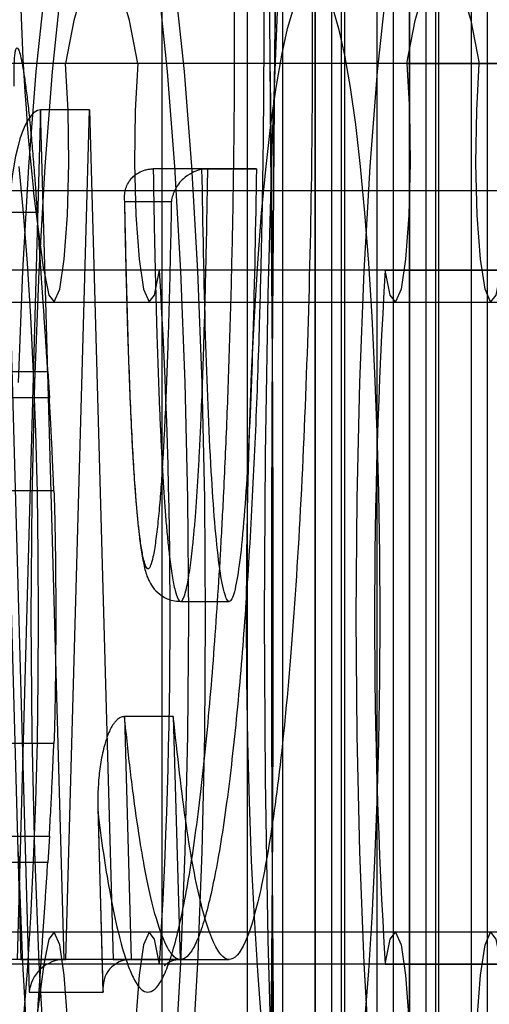
# Model space of a CAD drawing. Units: millimetres. Extents: x 125 to 10375, y 124 to 7313.
# Drawn here: x 7791 to 7793, y 5972 to 5975 of the extents above; entities that cross this region are included whole.
import ezdxf

# ---------------------------------------------------------------- set-up
doc = ezdxf.new("R2010")
doc.units = ezdxf.units.MM
doc.header["$LTSCALE"] = 25
doc.layers.add('AM_0', color=7, linetype='Continuous')

msp = doc.modelspace()

# ---------------------------------------------------------------- linework, layer by layer
at = {"layer": 'AM_0', "color": 7, "linetype": 'Continuous', "lineweight": 25}
for p, q in [((7792.0592, 5978.4228), (7792.0592, 5971.2628)), ((7792.2683, 5971.2628), (7792.2683, 5978.4228)), ((7792.3477, 5978.4228), (7792.3477, 5969.4628)), ((7792.5568, 5969.4628), (7792.5568, 5978.4228)), ((7792.6362, 5978.4228), (7792.6362, 5967.6751)), ((7792.2677, 5978.4124), (7792.2677, 5971.2733)), ((7792.5562, 5978.4124), (7792.5562, 5969.4733)), ((7792.1691, 5971.3628), (7792.1691, 5978.3228)), ((7792.3183, 5978.3228), (7792.3183, 5971.3628)), ((7792.3573, 5978.3228), (7792.3573, 5971.3628)), ((7792.4576, 5969.5628), (7792.4576, 5978.3228)), ((7792.5064, 5978.3228), (7792.5064, 5971.3628)), ((7792.6068, 5978.3228), (7792.6068, 5969.5628)), ((7792.6458, 5978.3228), (7792.6458, 5969.5628)), ((7792.7461, 5967.7751), (7792.7461, 5978.3228)), ((7792.7949, 5978.3228), (7792.7949, 5969.5628)), ((7791.7985, 5977.4051), (7791.7985, 5969.9051)), ((8703.9903, 5975.3497), (7745.2712, 5975.3497)), ((8704.2123, 5975.3497), (7745.4932, 5975.3497)), ((8710.3665, 5975.3497), (7751.6474, 5975.3497)), ((8710.5886, 5975.3497), (7751.8695, 5975.3497)), ((8600.1375, 5975.3497), (7785.1268, 5975.3497)), ((8600.3596, 5975.3497), (7785.3489, 5975.3497)), ((8606.5138, 5975.3497), (7791.5031, 5975.3497)), ((8606.7358, 5975.3497), (7791.7251, 5975.3497)), ((7792.5484, 5975.3497), (8696.5688, 5975.3497)), ((7792.7704, 5975.3497), (8696.7908, 5975.3497)), ((7791.2943, 5975.2078), (7791.3667, 5972.607)), ((7791.4273, 5975.2078), (7791.355, 5972.607)), ((7791.5765, 5975.2078), (7791.4273, 5975.2078)), ((7791.4997, 5972.607), (7791.4273, 5975.2078)), ((7791.5042, 5972.607), (7791.5765, 5975.2078)), ((7791.5765, 5975.2078), (7791.6489, 5972.607)), ((7791.9391, 5975.0269), (7791.772, 5975.0269)), ((7791.9212, 5975.0269), (7791.772, 5975.0269)), ((7791.9212, 5975.0269), (7792.0882, 5975.0269)), ((7792.0882, 5975.0269), (7791.9391, 5975.0269)), ((8704.3103, 5974.9601), (7745.5912, 5974.9601)), ((8710.2686, 5974.9601), (7751.5495, 5974.9601)), ((8600.4575, 5974.9601), (7785.4468, 5974.9601)), ((8606.4158, 5974.9601), (7791.4051, 5974.9601)), ((7791.437, 5974.7174), (7791.4051, 5974.9601)), ((7791.684, 5974.9229), (7791.6851, 5974.8673)), ((7791.6847, 5974.9269), (7791.8274, 5974.9269)), ((7791.4165, 5974.8931), (7790.0418, 5974.8931)), ((7791.3279, 5974.819), (7791.3922, 5972.507)), ((8703.9242, 5974.7174), (7745.2051, 5974.7174)), ((8704.2784, 5974.7174), (7745.5593, 5974.7174)), ((8710.3004, 5974.7174), (7751.5813, 5974.7174)), ((8710.6547, 5974.7174), (7751.9356, 5974.7174)), ((8600.0714, 5974.7174), (7785.0607, 5974.7174)), ((8600.4257, 5974.7174), (7785.415, 5974.7174)), ((8606.4477, 5974.7174), (7791.437, 5974.7174)), ((8606.8019, 5974.7174), (7791.7912, 5974.7174)), ((7792.4823, 5974.7174), (8696.5027, 5974.7174)), ((7745.2344, 5974.6193), (8703.9535, 5974.6193)), ((7745.53, 5974.6193), (8704.2491, 5974.6193)), ((7751.6106, 5974.6193), (8710.3297, 5974.6193)), ((7751.9063, 5974.6193), (8710.6254, 5974.6193)), ((7785.09, 5974.6193), (8600.1007, 5974.6193)), ((7785.3857, 5974.6193), (8600.3964, 5974.6193)), ((7791.4663, 5974.6193), (8606.477, 5974.6193)), ((7791.7619, 5974.6193), (8606.7726, 5974.6193)), ((7792.5116, 5974.6193), (8696.532, 5974.6193)), ((7790.2044, 5974.4063), (7791.449, 5974.4063)), ((7791.449, 5974.4063), (7791.4539, 5974.3259)), ((7791.4539, 5974.3259), (7790.2092, 5974.3259)), ((7791.4678, 5974.0417), (7790.0931, 5974.0417)), ((7791.8555, 5973.7029), (7792.0047, 5973.7029)), ((7791.8333, 5973.3507), (7791.6841, 5973.3507)), ((7791.6841, 5973.3507), (7791.7048, 5972.607)), ((7791.8333, 5973.3507), (7791.854, 5972.607)), ((7791.4678, 5973.2685), (7790.0931, 5973.2685)), ((7791.6027, 5973.0716), (7791.6181, 5972.5178)), ((7791.6189, 5972.507), (7791.6041, 5973.0419)), ((7790.2092, 5972.9844), (7791.4539, 5972.9844)), ((7791.4539, 5972.9844), (7791.449, 5972.904)), ((7791.449, 5972.904), (7790.2044, 5972.904)), ((8703.9535, 5972.6909), (7745.2344, 5972.6909)), ((8704.2491, 5972.6909), (7745.53, 5972.6909)), ((8710.3297, 5972.6909), (7751.6106, 5972.6909)), ((8710.6254, 5972.6909), (7751.9063, 5972.6909)), ((8600.1007, 5972.6909), (7785.09, 5972.6909)), ((8600.3964, 5972.6909), (7785.3857, 5972.6909)), ((8606.477, 5972.6909), (7791.4663, 5972.6909)), ((8606.7726, 5972.6909), (7791.7619, 5972.6909)), ((8696.532, 5972.6909), (7792.5116, 5972.6909)), ((7791.3667, 5972.607), (7791.2175, 5972.607)), ((7791.5042, 5972.607), (7791.355, 5972.607)), ((7791.3667, 5972.607), (7791.5042, 5972.607)), ((7791.6489, 5972.607), (7791.4997, 5972.607)), ((7791.7048, 5972.607), (7791.4997, 5972.607)), ((7791.6489, 5972.607), (7791.854, 5972.607)), ((7791.854, 5972.607), (7791.7048, 5972.607)), ((7791.8555, 5972.607), (7792.0047, 5972.607)), ((8703.9242, 5972.5929), (7745.2051, 5972.5929)), ((8704.2784, 5972.5929), (7745.5593, 5972.5929)), ((8710.3004, 5972.5929), (7751.5813, 5972.5929)), ((8710.6547, 5972.5929), (7751.9356, 5972.5929)), ((8600.0714, 5972.5929), (7785.0607, 5972.5929)), ((8600.4257, 5972.5929), (7785.415, 5972.5929)), ((7791.437, 5972.5929), (7791.4051, 5972.3502)), ((8606.4477, 5972.5929), (7791.437, 5972.5929)), ((8606.8019, 5972.5929), (7791.7912, 5972.5929)), ((7792.4823, 5972.5929), (8696.5027, 5972.5929)), ((7791.3922, 5972.507), (7791.6189, 5972.507))]:
    msp.add_line(p, q, dxfattribs=at)
at = {"layer": 'AM_0', "color": 7, "linetype": 'Continuous', "lineweight": 25, "flags": 128}
for points in [[(7792.6086, 5978.4051), (7792.5567, 5978.3791), (7792.5054, 5978.3013), (7792.4552, 5978.1726), (7792.4067, 5977.9945), (7792.3604, 5977.7687), (7792.3168, 5977.498), (7792.2764, 5977.1851), (7792.2396, 5976.8335), (7792.2069, 5976.4471), (7792.1786, 5976.0301), (7792.155, 5975.5871), (7792.1364, 5975.123), (7792.123, 5974.6427), (7792.1148, 5974.1516), (7792.1121, 5973.6551), (7792.1148, 5973.1586), (7792.123, 5972.6675), (7792.1364, 5972.1873), (7792.155, 5971.7231), (7792.1786, 5971.2801), (7792.2069, 5970.8631)], [(7791.7251, 5975.3497), (7791.6993, 5975.4814), (7791.6719, 5975.5773), (7791.6433, 5975.6356), (7791.6141, 5975.6551), (7791.5849, 5975.6356), (7791.5563, 5975.5773), (7791.5289, 5975.4814), (7791.5031, 5975.3497)], [(7792.5484, 5975.3497), (7792.5742, 5975.4814), (7792.6016, 5975.5773), (7792.6302, 5975.6356), (7792.6594, 5975.6551), (7792.6886, 5975.6356), (7792.7172, 5975.5773), (7792.7446, 5975.4814), (7792.7704, 5975.3497)], [(7791.4396, 5975.5823), (7791.4127, 5975.325), (7791.3899, 5975.0338), (7791.3716, 5974.7144), (7791.3584, 5974.3735)], [(7791.4406, 5972.2765), (7791.4224, 5972.5958), (7791.4091, 5972.9367), (7791.401, 5973.2922), (7791.3983, 5973.6551), (7791.401, 5974.018), (7791.4091, 5974.3735), (7791.4224, 5974.7144), (7791.4406, 5975.0338), (7791.4634, 5975.325), (7791.4903, 5975.5823)], [(7791.6141, 5971.1051), (7791.652, 5971.1311), (7791.6892, 5971.2084), (7791.7248, 5971.3356), (7791.7582, 5971.5099), (7791.7887, 5971.728), (7791.8155, 5971.9852), (7791.8383, 5972.2765), (7791.8566, 5972.5958), (7791.8699, 5972.9367), (7791.8779, 5973.2922), (7791.8807, 5973.6551), (7791.8779, 5974.018), (7791.8699, 5974.3735), (7791.8566, 5974.7144), (7791.8383, 5975.0338), (7791.8155, 5975.325), (7791.7887, 5975.5823)], [(7791.8394, 5975.5823), (7791.8663, 5975.325), (7791.8891, 5975.0338), (7791.9073, 5974.7144), (7791.9206, 5974.3735), (7791.9287, 5974.018), (7791.9314, 5973.6551), (7791.9287, 5973.2922), (7791.9206, 5972.9367), (7791.9073, 5972.5958), (7791.8891, 5972.2765)], [(7792.4848, 5975.5823), (7792.4579, 5975.325), (7792.4352, 5975.0338), (7792.4169, 5974.7144), (7792.4036, 5974.3735), (7792.3956, 5974.018), (7792.3928, 5973.6551), (7792.3956, 5973.2922), (7792.4036, 5972.9367), (7792.4169, 5972.5958), (7792.4352, 5972.2765), (7792.4579, 5971.9852), (7792.4848, 5971.728), (7792.5153, 5971.5099), (7792.5487, 5971.3356), (7792.5843, 5971.2084), (7792.6215, 5971.1311), (7792.6594, 5971.1051)], [(7792.104, 5972.4181), (7792.0921, 5972.5718), (7792.0818, 5972.7359), (7792.0733, 5972.9089), (7792.0665, 5973.0891), (7792.0617, 5973.2747), (7792.0587, 5973.464), (7792.0577, 5973.6551), (7792.0587, 5973.8463), (7792.0617, 5974.0356), (7792.0665, 5974.2212), (7792.0733, 5974.4014), (7792.0818, 5974.5743), (7792.0921, 5974.7385), (7792.104, 5974.8922), (7792.1174, 5975.034), (7792.1323, 5975.1625), (7792.1483, 5975.2765), (7792.1655, 5975.3749), (7792.1836, 5975.4567), (7792.2024, 5975.5212)], [(7792.3207, 5975.5212), (7792.3396, 5975.4567), (7792.3577, 5975.3749), (7792.3748, 5975.2765), (7792.3909, 5975.1625), (7792.4057, 5975.034), (7792.4191, 5974.8922), (7792.4311, 5974.7385), (7792.4413, 5974.5743), (7792.4499, 5974.4014), (7792.4566, 5974.2212), (7792.4615, 5974.0356), (7792.4644, 5973.8463), (7792.4654, 5973.6551), (7792.4644, 5973.464), (7792.4615, 5973.2747), (7792.4566, 5973.0891), (7792.4499, 5972.9089), (7792.4413, 5972.7359), (7792.4311, 5972.5718), (7792.4191, 5972.4181)], [(7791.437, 5974.7174), (7791.452, 5974.6405), (7791.4689, 5974.6201), (7791.4855, 5974.6586), (7791.4995, 5974.7511), (7791.5092, 5974.8855), (7791.5132, 5975.044), (7791.5111, 5975.2058), (7791.5031, 5975.3497)], [(7791.7251, 5975.3497), (7791.7171, 5975.2058), (7791.715, 5975.044), (7791.719, 5974.8855), (7791.7287, 5974.7511), (7791.7427, 5974.6586), (7791.7593, 5974.6201), (7791.7762, 5974.6405), (7791.7912, 5974.7174)], [(7792.5484, 5975.3497), (7792.5564, 5975.2058), (7792.5585, 5975.044), (7792.5545, 5974.8855), (7792.5448, 5974.7511), (7792.5308, 5974.6586), (7792.5142, 5974.6201), (7792.4973, 5974.6405), (7792.4823, 5974.7174)], [(7792.8365, 5974.7174), (7792.8215, 5974.6405), (7792.8046, 5974.6201), (7792.788, 5974.6586), (7792.774, 5974.7511), (7792.7643, 5974.8855), (7792.7603, 5975.044), (7792.7624, 5975.2058), (7792.7704, 5975.3497)], [(7791.3604, 5975.034), (7791.3739, 5974.8922), (7791.3858, 5974.7385), (7791.3961, 5974.5743), (7791.4046, 5974.4014), (7791.4113, 5974.2212), (7791.4162, 5974.0356), (7791.4191, 5973.8463), (7791.4201, 5973.6551), (7791.4191, 5973.464), (7791.4162, 5973.2747), (7791.4113, 5973.0891), (7791.4046, 5972.9089), (7791.3961, 5972.7359), (7791.3858, 5972.5718), (7791.3739, 5972.4181), (7791.3604, 5972.2763)], [(7791.3584, 5972.9367), (7791.3716, 5972.5958), (7791.3899, 5972.2765), (7791.4127, 5971.9852), (7791.4396, 5971.728), (7791.47, 5971.5099), (7791.5034, 5971.3356), (7791.539, 5971.2084), (7791.5762, 5971.1311), (7791.6141, 5971.1051)], [(7791.5031, 5971.9605), (7791.5111, 5972.1044), (7791.5132, 5972.2663), (7791.5092, 5972.4248), (7791.4995, 5972.5591), (7791.4855, 5972.6516), (7791.4689, 5972.6902), (7791.452, 5972.6697), (7791.437, 5972.5929)], [(7791.7912, 5972.5929), (7791.7762, 5972.6697), (7791.7593, 5972.6902), (7791.7427, 5972.6516), (7791.7287, 5972.5591), (7791.719, 5972.4248), (7791.715, 5972.2663), (7791.7171, 5972.1044), (7791.7251, 5971.9605)], [(7792.4823, 5972.5929), (7792.4973, 5972.6697), (7792.5142, 5972.6902), (7792.5308, 5972.6516), (7792.5448, 5972.5591), (7792.5545, 5972.4248), (7792.5585, 5972.2663), (7792.5564, 5972.1044), (7792.5484, 5971.9605)], [(7792.7704, 5971.9605), (7792.7624, 5972.1044), (7792.7603, 5972.2663), (7792.7643, 5972.4248), (7792.774, 5972.5591), (7792.788, 5972.6516), (7792.8046, 5972.6902), (7792.8215, 5972.6697), (7792.8365, 5972.5929)]]:
    msp.add_lwpolyline(points, dxfattribs=at)
at = {"layer": 'AM_0', "color": 7, "linetype": 'Continuous', "lineweight": 25}
for centre, radius, start, end in [((7630.0652, 5973.6551), 162.0742, 357.034582, 2.965418), ((7629.6827, 5973.6551), 162.4562, 357.041562, 2.958438), ((7954.2083, 5973.6551), 162.0742, 177.034582, 182.965418), ((7954.5908, 5973.6551), 162.4562, 177.041562, 182.958438), ((7798.6113, 5975.7348), 7.2477, 173.32622, 186.13611), ((7774.3801, 5973.6551), 17.4435, 356.50876, 3.49124), ((7809.8934, 5973.6551), 17.4435, 176.50876, 183.49124)]:
    msp.add_arc(centre, radius, start, end, dxfattribs=at)
for centre, major_axis, ratio, start_param, end_param in [((7791.4273, 5974.819), (0, 0.3888), 0.2558, 0, 1.570796), ((7791.4917, 5972.507), (0.0724, 0.0744), 0.922441, 0.731229, 2.302026), ((7791.7184, 5972.507), (0.0765, -0.0744), 0.872521, 2.410363, 3.98116)]:
    msp.add_ellipse(centre, major_axis=major_axis, ratio=ratio, start_param=start_param, end_param=end_param, dxfattribs=at)
for points, knots in [([(7792.6086, 5968.9051), (7792.6768, 5968.9008), (7792.8096, 5968.8924), (7792.9887, 5968.8301), (7793.1333, 5968.7485), (7793.2406, 5968.6598), (7793.3135, 5968.5789), (7793.3581, 5968.5149), (7793.381, 5968.4732), (7793.3876, 5968.4575), (7793.3813, 5968.4724), (7793.3647, 5968.524), (7793.3399, 5968.6179), (7793.3091, 5968.7588), (7793.2746, 5968.9482), (7793.2384, 5969.1856), (7793.2022, 5969.4681), (7793.1671, 5969.7921), (7793.1343, 5970.1534), (7793.1043, 5970.5479), (7793.0778, 5970.9711), (7793.0551, 5971.4189), (7793.0365, 5971.887), (7793.0223, 5972.371), (7793.0126, 5972.8665), (7793.0076, 5973.3691), (7793.0072, 5973.8744), (7793.0116, 5974.3779), (7793.0207, 5974.8753), (7793.0344, 5975.3621), (7793.0525, 5975.8341), (7793.0748, 5976.2869), (7793.1012, 5976.7163), (7793.1311, 5977.1184), (7793.1642, 5977.4891), (7793.2, 5977.8242), (7793.2377, 5978.1198), (7793.2761, 5978.3716), (7793.3124, 5978.5681), (7793.344, 5978.7096), (7793.3685, 5978.7995), (7793.384, 5978.8451), (7793.3874, 5978.8517), (7793.3752, 5978.8252), (7793.3428, 5978.7714), (7793.2839, 5978.6954), (7793.1914, 5978.6058), (7793.0613, 5978.5162), (7792.8964, 5978.4441), (7792.7391, 5978.4092), (7792.6413, 5978.4062), (7792.6086, 5978.4051)], [0, 0, 0, 0, 0.01317, 0.025671, 0.037426, 0.048592, 0.059443, 0.070494, 0.082209, 0.095226, 0.110086, 0.127154, 0.146528, 0.168028, 0.191273, 0.215825, 0.2413, 0.267407, 0.293945, 0.320777, 0.347814, 0.374994, 0.402275, 0.429627, 0.457027, 0.48446, 0.511909, 0.539364, 0.566807, 0.594227, 0.621608, 0.648933, 0.676178, 0.703313, 0.730294, 0.757056, 0.783505, 0.809492, 0.834792, 0.856402, 0.876168, 0.893703, 0.908945, 0.922244, 0.934229, 0.945631, 0.957011, 0.968785, 0.981075, 0.99368, 1, 1, 1, 1]), ([(7791.6041, 5973.0419), (7791.6098, 5972.9996), (7791.6213, 5972.9147), (7791.639, 5972.8105), (7791.6621, 5972.6957), (7791.6856, 5972.6096), (7791.7171, 5972.5337), (7791.7438, 5972.5032), (7791.7713, 5972.509), (7791.7924, 5972.5325), (7791.8136, 5972.5758), (7791.8348, 5972.6393), (7791.8556, 5972.7223), (7791.8755, 5972.8227), (7791.8943, 5972.9381), (7791.9118, 5973.0674), (7791.9284, 5973.2119), (7791.9432, 5973.3644), (7791.9563, 5973.5216), (7791.9678, 5973.6808), (7791.9782, 5973.848), (7791.9886, 5974.0421), (7791.9985, 5974.2648), (7792.0074, 5974.5179), (7792.0143, 5974.7797), (7792.0193, 5975.0658), (7792.0219, 5975.3745), (7792.0211, 5975.5926), (7792.0206, 5975.702)], [0, 0, 0, 0, 0.033862, 0.067957, 0.096994, 0.155603, 0.185244, 0.248611, 0.280871, 0.313702, 0.347804, 0.382207, 0.417518, 0.453124, 0.487244, 0.521603, 0.556697, 0.592033, 0.623353, 0.654824, 0.686504, 0.718458, 0.761476, 0.804769, 0.848902, 0.893314, 0.946501, 1, 1, 1, 1]), ([(7792.1101, 5975.602), (7792.1101, 5975.602), (7792.1103, 5975.557), (7792.1106, 5975.4216), (7792.1098, 5975.2409), (7792.1074, 5975.0211), (7792.1036, 5974.8072), (7792.0979, 5974.584), (7792.0896, 5974.3347), (7792.0802, 5974.1143), (7792.0687, 5973.8998), (7792.0587, 5973.7392), (7792.0476, 5973.5841), (7792.035, 5973.4328), (7792.0209, 5973.2876), (7792.0053, 5973.1499), (7791.9882, 5973.0235), (7791.9702, 5972.912), (7791.9514, 5972.8165), (7791.9318, 5972.7372), (7791.9112, 5972.6745), (7791.8908, 5972.6323), (7791.8707, 5972.6095), (7791.8512, 5972.6045), (7791.8314, 5972.6173), (7791.8065, 5972.6561), (7791.7769, 5972.7395), (7791.7512, 5972.8555), (7791.7297, 5972.9788), (7791.7156, 5973.0754), (7791.6991, 5973.2063), (7791.69, 5973.2933), (7791.6841, 5973.3507)], [0, 0, 0, 0, 0.0000098, 0.0219821, 0.0660373, 0.0881288, 0.1297859, 0.1716951, 0.2001821, 0.257384, 0.2875283, 0.3177871, 0.3484301, 0.37922, 0.4119484, 0.4448888, 0.4785163, 0.5123907, 0.5449896, 0.5778367, 0.6115157, 0.6455056, 0.6754095, 0.7055611, 0.7365107, 0.7677331, 0.8233779, 0.8796961, 0.8998533, 0.9403179, 0.9606366, 1, 1, 1, 1]), ([(7792.2592, 5975.602), (7792.2591, 5975.414), (7792.2587, 5975.0391), (7792.2455, 5974.4923), (7792.2241, 5973.9822), (7792.1943, 5973.5278), (7792.1569, 5973.1507), (7792.1136, 5972.864), (7792.0662, 5972.6749), (7792.0164, 5972.591), (7791.966, 5972.6223), (7791.9174, 5972.7649), (7791.8716, 5973.0037), (7791.8462, 5973.2339), (7791.8333, 5973.3507)], [0, 0, 0, 0, 0.091613, 0.182676, 0.272187, 0.359155, 0.443087, 0.524379, 0.603562, 0.681293, 0.758694, 0.837105, 0.917358, 1, 1, 1, 1]), ([(7791.3465, 5975.2797), (7791.3463, 5975.2873), (7791.3461, 5975.3026), (7791.3461, 5975.3231), (7791.3464, 5975.3417), (7791.3471, 5975.3604), (7791.3484, 5975.3775), (7791.3503, 5975.3892), (7791.3526, 5975.3962), (7791.3553, 5975.3985), (7791.3584, 5975.3951), (7791.3622, 5975.3859), (7791.3659, 5975.3722), (7791.3699, 5975.3533), (7791.3729, 5975.3365), (7791.376, 5975.3174), (7791.3792, 5975.2962), (7791.3824, 5975.2726), (7791.3856, 5975.2472), (7791.3888, 5975.22), (7791.3919, 5975.1915), (7791.395, 5975.1613), (7791.399, 5975.1196), (7791.4029, 5975.076), (7791.4066, 5975.0315), (7791.4097, 5974.9914), (7791.4131, 5974.9447), (7791.4153, 5974.9104), (7791.4165, 5974.8931)], [0, 0, 0, 0, 0.031621, 0.06346, 0.095987, 0.128751, 0.176449, 0.224912, 0.257757, 0.305325, 0.353656, 0.386413, 0.449818, 0.482002, 0.514657, 0.546226, 0.578016, 0.610147, 0.642747, 0.674322, 0.706117, 0.738252, 0.770855, 0.83429, 0.866486, 0.899147, 0.949135, 1, 1, 1, 1]), ([(7791.6847, 5974.9269), (7791.6847, 5974.9274), (7791.6839, 5974.9336), (7791.6837, 5974.9459), (7791.6865, 5974.9635), (7791.693, 5974.9808), (7791.7025, 5974.9953), (7791.714, 5975.0069), (7791.7277, 5975.0166), (7791.7434, 5975.0231), (7791.7592, 5975.0264), (7791.7677, 5975.0268), (7791.772, 5975.0269)], [0, 0, 0, 0, 0.01001, 0.145356, 0.282631, 0.419836, 0.560336, 0.652387, 0.746681, 0.872698, 0.935241, 1, 1, 1, 1]), ([(7791.772, 5975.0269), (7791.772, 5975.0269), (7791.7729, 5974.9664), (7791.7744, 5974.8759), (7791.7769, 5974.756), (7791.7795, 5974.6435), (7791.7825, 5974.5354), (7791.7859, 5974.4319), (7791.7887, 5974.3545), (7791.7918, 5974.2778), (7791.7952, 5974.2017), (7791.799, 5974.127), (7791.803, 5974.0586), (7791.8072, 5973.9964), (7791.8116, 5973.9407), (7791.8164, 5973.8878), (7791.8224, 5973.8331), (7791.8297, 5973.7797), (7791.8382, 5973.7362), (7791.8469, 5973.7092), (7791.8545, 5973.7008), (7791.8618, 5973.706), (7791.8685, 5973.7211), (7791.8748, 5973.7461), (7791.8802, 5973.775), (7791.8849, 5973.8052), (7791.8893, 5973.8392), (7791.8937, 5973.8784), (7791.8979, 5973.9228), (7791.9023, 5973.9757), (7791.9065, 5974.0345), (7791.9105, 5974.0991), (7791.9143, 5974.1696), (7791.9184, 5974.2562), (7791.9226, 5974.3595), (7791.9264, 5974.469), (7791.9296, 5974.5743), (7791.9323, 5974.6748), (7791.9346, 5974.7762), (7791.937, 5974.8934), (7791.9383, 5974.9773), (7791.9391, 5975.0269)], [0, 0, 0, 0, 0.000018, 0.055154, 0.082778, 0.11042, 0.159297, 0.183802, 0.208329, 0.233174, 0.258058, 0.283102, 0.308225, 0.328977, 0.349929, 0.370998, 0.392338, 0.4212, 0.450416, 0.474956, 0.499962, 0.516159, 0.537523, 0.559169, 0.575144, 0.591254, 0.607597, 0.624036, 0.642957, 0.661982, 0.684942, 0.707277, 0.729685, 0.756669, 0.79318, 0.829795, 0.860941, 0.892124, 0.923402, 0.954705, 1, 1, 1, 1]), ([(7791.9391, 5975.0269), (7791.9305, 5975.0263), (7791.9134, 5975.0249), (7791.8868, 5975.0143), (7791.8587, 5974.9943), (7791.8366, 5974.9639), (7791.829, 5974.9396), (7791.8275, 5974.9274), (7791.8274, 5974.9269)], [0, 0, 0, 0, 0.127058, 0.253392, 0.439612, 0.717146, 0.989965, 1, 1, 1, 1]), ([(7792.0882, 5975.0269), (7792.0851, 5974.855), (7792.0792, 5974.536), (7792.0628, 5974.1156), (7792.0419, 5973.8454), (7792.0212, 5973.726), (7792.0047, 5973.6918), (7791.9883, 5973.726), (7791.9675, 5973.8454), (7791.9466, 5974.1156), (7791.9302, 5974.536), (7791.9244, 5974.855), (7791.9212, 5975.0269)], [0, 0, 0, 0, 0.1578776, 0.2929593, 0.40406, 0.4536923, 0.5, 0.5463077, 0.59594, 0.7070407, 0.8421224, 1, 1, 1, 1]), ([(7791.8274, 5974.9269), (7791.8272, 5974.9165), (7791.8265, 5974.8732), (7791.8249, 5974.7971), (7791.8227, 5974.6989), (7791.8201, 5974.6013), (7791.8171, 5974.5006), (7791.8135, 5974.3973), (7791.8092, 5974.2917), (7791.8051, 5974.2055), (7791.8013, 5974.1382), (7791.7976, 5974.0797), (7791.7938, 5974.0269), (7791.7898, 5973.9804), (7791.7855, 5973.9361), (7791.7807, 5973.896), (7791.7755, 5973.8615), (7791.7705, 5973.8344), (7791.7653, 5973.8151), (7791.7606, 5973.8058), (7791.7567, 5973.802), (7791.7531, 5973.8035), (7791.7483, 5973.8117), (7791.744, 5973.8251), (7791.7383, 5973.8513), (7791.7336, 5973.8808), (7791.7286, 5973.9191), (7791.7245, 5973.9569), (7791.7203, 5974.0035), (7791.7164, 5974.0536), (7791.7125, 5974.1103), (7791.7088, 5974.1733), (7791.7053, 5974.2425), (7791.7021, 5974.3136), (7791.6991, 5974.3864), (7791.6965, 5974.4608), (7791.6932, 5974.5617), (7791.69, 5974.6774), (7791.687, 5974.8078), (7791.6855, 5974.8872), (7791.6847, 5974.9269)], [0, 0, 0, 0, 0.011268, 0.047059, 0.082879, 0.118796, 0.154752, 0.19491, 0.235163, 0.275845, 0.296297, 0.316792, 0.348814, 0.364978, 0.381199, 0.413367, 0.429656, 0.446183, 0.472505, 0.485882, 0.494892, 0.513132, 0.522381, 0.544631, 0.558815, 0.587501, 0.601985, 0.623771, 0.64573, 0.668119, 0.690613, 0.717942, 0.745368, 0.773009, 0.800698, 0.828895, 0.857121, 0.913737, 0.956843, 1, 1, 1, 1]), ([(7791.449, 5974.4063), (7791.448, 5974.4223), (7791.446, 5974.4546), (7791.4426, 5974.506), (7791.439, 5974.56), (7791.4351, 5974.6165), (7791.4311, 5974.6744), (7791.4266, 5974.7404), (7791.4225, 5974.8003), (7791.419, 5974.8536), (7791.4173, 5974.8799), (7791.4165, 5974.8931)], [0, 0, 0, 0, 0.106136, 0.212914, 0.326461, 0.44079, 0.557575, 0.675204, 0.836827, 0.918086, 1, 1, 1, 1]), ([(7791.6851, 5974.8673), (7791.6859, 5974.8316), (7791.6888, 5974.696), (7791.6946, 5974.4784), (7791.7042, 5974.2376), (7791.7151, 5974.05), (7791.7279, 5973.9048), (7791.7411, 5973.8201), (7791.7536, 5973.774), (7791.7734, 5973.741), (7791.798, 5973.7183), (7791.8272, 5973.7049), (7791.8475, 5973.7035), (7791.8555, 5973.7029)], [0, 0, 0, 0, 0.0756757, 0.2876884, 0.4657254, 0.6090057, 0.7311519, 0.8521056, 0.907485, 0.932259, 0.9563541, 0.9828426, 1, 1, 1, 1]), ([(7791.4678, 5974.0417), (7791.4676, 5974.0471), (7791.4671, 5974.0578), (7791.4662, 5974.0797), (7791.465, 5974.1061), (7791.4637, 5974.1369), (7791.4621, 5974.1715), (7791.4602, 5974.2098), (7791.458, 5974.2523), (7791.4559, 5974.2915), (7791.4544, 5974.3168), (7791.4539, 5974.3259)], [0, 0, 0, 0, 0.114653, 0.230093, 0.348021, 0.466814, 0.581567, 0.697124, 0.815227, 0.934214, 1, 1, 1, 1]), ([(7791.4678, 5974.0417), (7791.468, 5974.0386), (7791.4683, 5974.0324), (7791.4687, 5974.0197), (7791.4692, 5974.0044), (7791.4698, 5973.9837), (7791.4705, 5973.956), (7791.4711, 5973.9241), (7791.4717, 5973.889), (7791.4723, 5973.851), (7791.4728, 5973.8104), (7791.4732, 5973.7627), (7791.4734, 5973.7185), (7791.4735, 5973.6738), (7791.4735, 5973.64), (7791.4734, 5973.6065), (7791.4733, 5973.5735), (7791.4731, 5973.5407), (7791.4728, 5973.5088), (7791.4725, 5973.478), (7791.4721, 5973.4487), (7791.4717, 5973.4205), (7791.4711, 5973.3853), (7791.4705, 5973.3537), (7791.4698, 5973.3265), (7791.4693, 5973.3074), (7791.4686, 5973.2858), (7791.4681, 5973.2752), (7791.4678, 5973.2685)], [0, 0, 0, 0, 0.031639, 0.063496, 0.096042, 0.128826, 0.176524, 0.224988, 0.257833, 0.305402, 0.353734, 0.386491, 0.449896, 0.482081, 0.514737, 0.546306, 0.578096, 0.610228, 0.642828, 0.674404, 0.706199, 0.738335, 0.770938, 0.834374, 0.86657, 0.899232, 0.936717, 1, 1, 1, 1]), ([(7791.6841, 5973.3507), (7791.6807, 5973.3503), (7791.6753, 5973.3498), (7791.6688, 5973.3465), (7791.6626, 5973.3422), (7791.6562, 5973.3358), (7791.6485, 5973.3258), (7791.6411, 5973.313), (7791.6342, 5973.2975), (7791.6284, 5973.2816), (7791.6223, 5973.2619), (7791.6166, 5973.2384), (7791.6114, 5973.2111), (7791.6075, 5973.1837), (7791.6047, 5973.156), (7791.603, 5973.1281), (7791.6022, 5973.1001), (7791.6025, 5973.0721), (7791.6033, 5973.0527), (7791.604, 5973.0427), (7791.6041, 5973.0419)], [0, 0, 0, 0, 0.0261918, 0.0422241, 0.0587123, 0.0884404, 0.1188497, 0.168049, 0.2177515, 0.2683004, 0.318979, 0.4019393, 0.4851081, 0.5687371, 0.652472, 0.7374751, 0.8225614, 0.9078942, 0.9933094, 1, 1, 1, 1]), ([(7791.4539, 5972.9844), (7791.4555, 5973.013), (7791.4588, 5973.0723), (7791.4625, 5973.1483), (7791.4651, 5973.2052), (7791.4668, 5973.245), (7791.4675, 5973.2606), (7791.4678, 5973.2685)], [0, 0, 0, 0, 0.212889, 0.440714, 0.675066, 0.836421, 1, 1, 1, 1]), ([(7791.4165, 5972.4172), (7791.4177, 5972.4357), (7791.4201, 5972.4729), (7791.4239, 5972.5303), (7791.4279, 5972.5889), (7791.4319, 5972.6475), (7791.4359, 5972.7053), (7791.4398, 5972.7623), (7791.4436, 5972.8189), (7791.4467, 5972.8662), (7791.4484, 5972.8941), (7791.449, 5972.904)], [0, 0, 0, 0, 0.114653, 0.230092, 0.348021, 0.466814, 0.581567, 0.697123, 0.815226, 0.934213, 1, 1, 1, 1]), ([(7791.8093, 5972.5926), (7791.809, 5972.592), (7791.8058, 5972.5863), (7791.8031, 5972.5877), (7791.8317, 5972.607), (7791.8536, 5972.6076), (7791.8568, 5972.6076)], [0, 0, 0, 0, 0.0520399, 0.4920664, 0.9247617, 1, 1, 1, 1])]:
    msp.add_open_spline(points, degree=3, knots=knots, dxfattribs=at)

doc.saveas('drawing.dxf')
